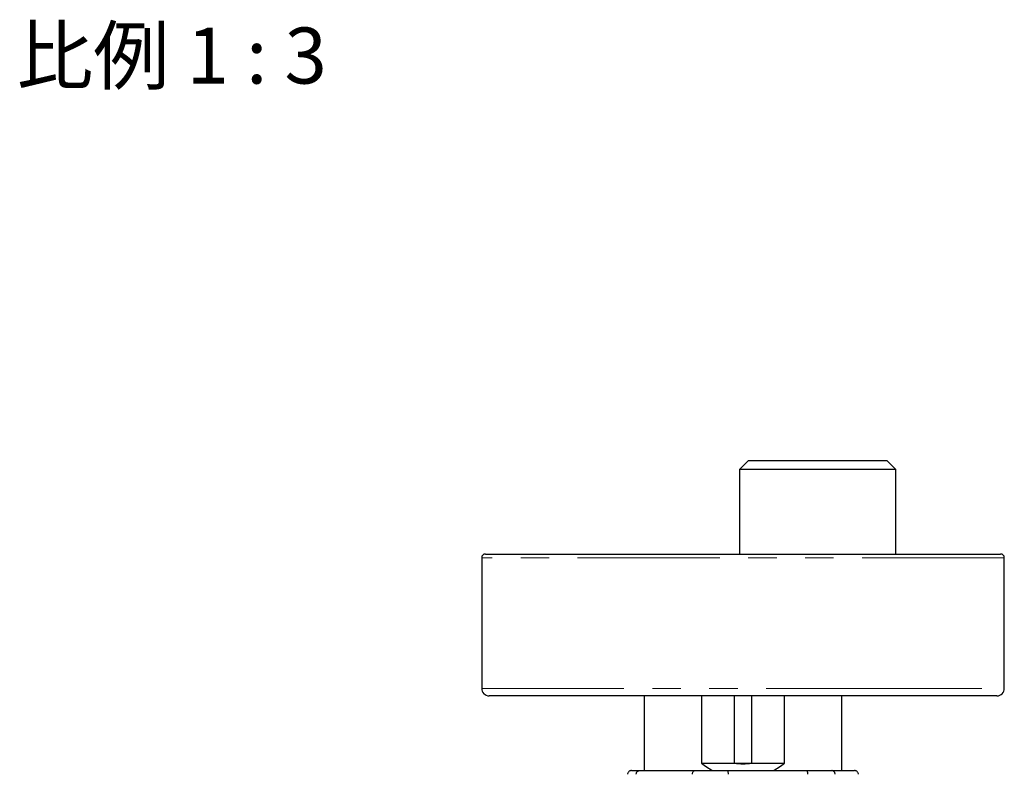
# Paper-space layout 'TBW01402TV1旧' of a CAD drawing. Units: millimetres. Extents: x -10 to 594, y 0 to 919.
# Drawn here: x 473 to 517, y 80 to 114 of the extents above; entities that cross this region are included whole.
import ezdxf

# ---------------------------------------------------------------- set-up
doc = ezdxf.new("R2010")
doc.units = ezdxf.units.MM
doc.linetypes.add('PHANTOM', pattern=[12.7, 6.35, -1.27, 1.27, -1.27, 1.27, -1.27])
doc.layers.add('アノテーション', color=7, linetype='Continuous')
doc.styles.add('SLDTEXTSTYLE5', font='TXT.shx', dxfattribs={"width": 0.9, "bigfont": 'bigfont.shx'})

psp = doc.layouts.new('TBW01402TV1旧')

# ---------------------------------------------------------------- linework, layer by layer
at = {"color": 7, "linetype": 'Continuous', "lineweight": 25}
for p, q in [((505.457, 94.008), (505.069, 93.621)), ((511.667, 94.008), (505.457, 94.008)), ((512.054, 93.621), (511.667, 94.008)), ((505.069, 93.621), (505.069, 89.842)), ((512.054, 93.621), (505.069, 93.621)), ((512.054, 89.842), (512.054, 93.621)), ((493.728, 89.842), (516.728, 89.842)), ((493.562, 89.675), (493.562, 83.842)), ((516.895, 83.842), (516.895, 89.675)), ((509.42, 83.508), (493.895, 83.508)), ((500.822, 83.508), (500.822, 80.175)), ((503.379, 83.508), (503.379, 80.508)), ((504.833, 83.508), (504.833, 80.508)), ((505.624, 80.508), (505.624, 83.508)), ((507.078, 80.508), (507.078, 83.508)), ((516.562, 83.508), (509.42, 83.508)), ((509.635, 80.175), (509.635, 83.508)), ((503.379, 80.508), (504.833, 80.508)), ((504.833, 80.508), (505.624, 80.508)), ((505.624, 80.508), (507.078, 80.508)), ((500.244, 80.175), (500.605, 80.175)), ((500.605, 80.175), (503.072, 80.175)), ((503.072, 80.175), (504.565, 80.175)), ((504.565, 80.175), (508.057, 80.175)), ((508.057, 80.175), (509.188, 80.175)), ((509.188, 80.175), (510.213, 80.175))]:
    psp.add_line(p, q, dxfattribs=at)
at = {"color": 8, "linetype": 'PHANTOM', "lineweight": 18}
for p, q in [((516.895, 89.675), (493.562, 89.675)), ((493.562, 83.842), (509.543, 83.842)), ((509.543, 83.842), (516.895, 83.842))]:
    psp.add_line(p, q, dxfattribs=at)
at = {"color": 7, "linetype": 'Continuous', "lineweight": 25}
for centre, radius, start, end in [((493.728, 89.675), 0.167, 90, 180), ((516.728, 89.675), 0.167, 0, 90), ((493.895, 83.842), 0.333, 180, 270), ((516.562, 83.842), 0.333, 270, 0)]:
    psp.add_arc(centre, radius, start, end, dxfattribs=at)
for major_axis, start_param, end_param in [((0, 7.633), 2.708522, 2.828391), ((0, 6.962), 3.043051, 3.240135), ((0, 7.633), 3.454794, 3.574664)]:
    psp.add_ellipse((505.228, 87.437), major_axis=major_axis, ratio=0.57735, start_param=start_param, end_param=end_param, dxfattribs=at)
for points, knots in [([(500.244, 80.175), (500.243, 80.175), (500.229, 80.175), (500.197, 80.171), (500.151, 80.151), (500.109, 80.113), (500.08, 80.064), (500.077, 80.027), (500.075, 80.008)], [0, 0, 0, 0, 0.009467, 0.152716, 0.367741, 0.57948, 0.789712, 1, 1, 1, 1]), ([(500.463, 80.008), (500.464, 80.027), (500.467, 80.064), (500.491, 80.113), (500.526, 80.151), (500.566, 80.171), (500.593, 80.175), (500.604, 80.175), (500.605, 80.175)], [0, 0, 0, 0, 0.210287, 0.420523, 0.632261, 0.847286, 0.990537, 1, 1, 1, 1]), ([(502.972, 80.008), (502.973, 80.027), (502.975, 80.064), (502.992, 80.113), (503.017, 80.151), (503.045, 80.171), (503.064, 80.175), (503.072, 80.175), (503.072, 80.175)], [0, 0, 0, 0, 0.210287, 0.420522, 0.632264, 0.847288, 0.990535, 1, 1, 1, 1]), ([(504.574, 80.008), (504.574, 80.027), (504.573, 80.064), (504.572, 80.113), (504.57, 80.151), (504.567, 80.171), (504.566, 80.175), (504.565, 80.175), (504.565, 80.175)], [0, 0, 0, 0, 0.210288, 0.420522, 0.632261, 0.847286, 0.990536, 1, 1, 1, 1]), ([(508.126, 80.008), (508.125, 80.027), (508.123, 80.064), (508.112, 80.113), (508.095, 80.151), (508.076, 80.171), (508.063, 80.175), (508.057, 80.175), (508.057, 80.175)], [0, 0, 0, 0, 0.210287, 0.420522, 0.632264, 0.847288, 0.990537, 1, 1, 1, 1]), ([(509.339, 80.008), (509.338, 80.027), (509.335, 80.064), (509.309, 80.113), (509.272, 80.151), (509.23, 80.171), (509.201, 80.175), (509.189, 80.175), (509.188, 80.175)], [0, 0, 0, 0, 0.210289, 0.420524, 0.632265, 0.847286, 0.990542, 1, 1, 1, 1]), ([(510.382, 80.008), (510.38, 80.027), (510.376, 80.064), (510.348, 80.113), (510.306, 80.151), (510.26, 80.171), (510.227, 80.175), (510.214, 80.175), (510.213, 80.175)], [0, 0, 0, 0, 0.210287, 0.420524, 0.632263, 0.847284, 0.990528, 1, 1, 1, 1])]:
    psp.add_open_spline(points, degree=3, knots=knots, dxfattribs=at)

# ---------------------------------------------------------------- texts
at = {"layer": 'アノテーション', "insert": (472.8, 113.342), "char_height": 2.5, "attachment_point": 1, "style": 'SLDTEXTSTYLE5'}
psp.add_mtext('比例 1 : 3', dxfattribs=at)

doc.saveas('drawing.dxf')
